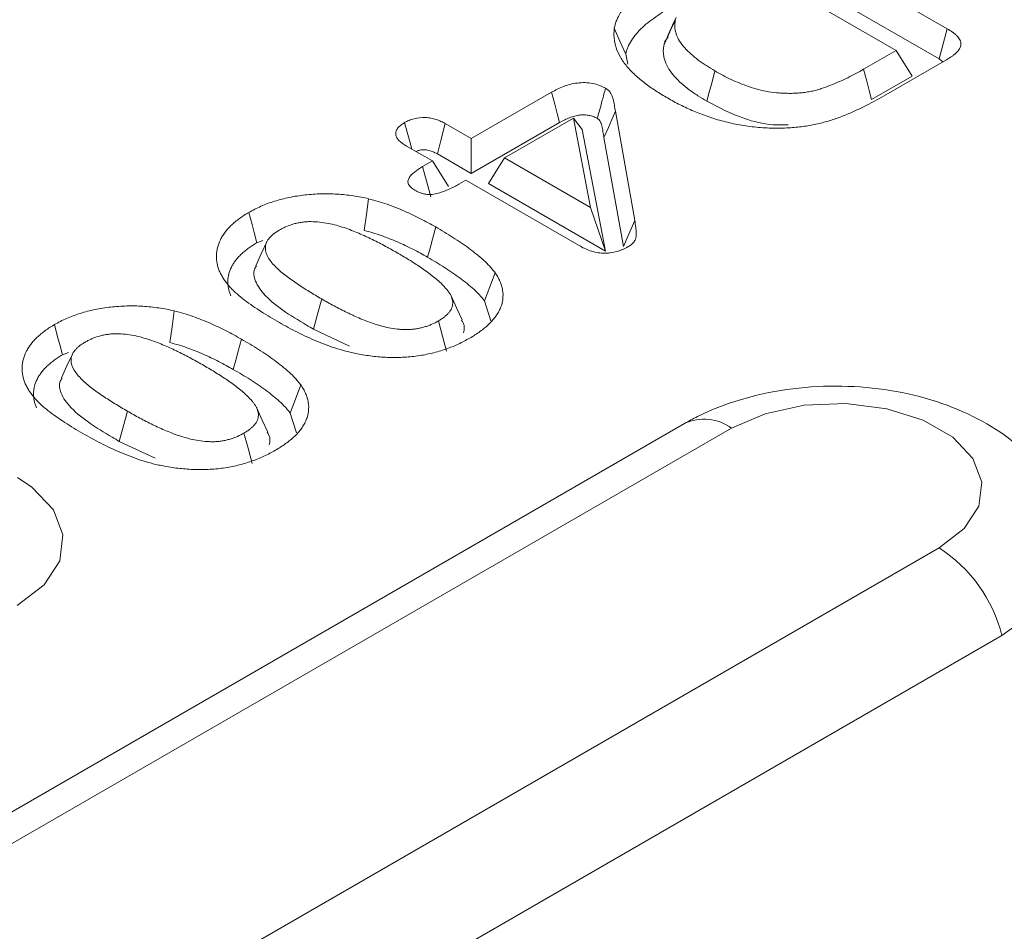
# Model space of a CAD drawing. Units: millimetres. Extents: x 2760 to 4710, y -602 to 2335.
# Drawn here: x 4067 to 4098, y 172 to 201 of the extents above; entities that cross this region are included whole.
import ezdxf

# ---------------------------------------------------------------- set-up
doc = ezdxf.new("R2010")
doc.units = ezdxf.units.MM
doc.linetypes.add('SLD-Solid', pattern=[0])
doc.layers.add('ACO_DRAINAGE', color=7, linetype='SLD-Solid')

# ---------------------------------------------------------------- blocks, each defined once
blk = doc.blocks.new('ACO - 20803 26803 28803 20813 26813 28813 20823 26823 28823 - ISO')
at = {"layer": 'ACO_DRAINAGE', "linetype": 'SLD-Solid', "lineweight": 18}
for p, q in [((-243.261, 426.154), (-238.271, 423.274)), ((-239.901, 422.582), (-244.585, 425.286)), ((-243.516, 425.188), (-238.532, 422.31)), ((-247.068, 423.245), (-246.923, 423.561)), ((-246.903, 423.634), (-247.018, 423.384)), ((-248.689, 422.877), (-248.871, 423.295)), ((-247.018, 423.384), (-247.191, 423.009)), ((-247.176, 423.008), (-247.068, 423.245)), ((-238.532, 422.31), (-238.271, 423.274)), ((-247.285, 422.77), (-247.176, 423.008)), ((-248.508, 422.459), (-248.689, 422.877)), ((-248.443, 422.144), (-248.508, 422.459)), ((-240.932, 421.986), (-239.901, 422.582)), ((-238.293, 422.285), (-240.294, 421.13)), ((-239.386, 421.765), (-239.901, 422.582)), ((-238.532, 422.31), (-238.412, 422.216)), ((-240.83, 421.6), (-240.932, 421.986)), ((-245.767, 421.543), (-245.664, 421.929)), ((-240.677, 421.02), (-239.386, 421.765)), ((-245.845, 421.253), (-245.767, 421.543)), ((-240.753, 421.31), (-240.83, 421.6)), ((-253.424, 419.775), (-250.868, 421.251)), ((-250.767, 420.866), (-250.868, 421.251)), ((-245.922, 420.964), (-245.845, 421.253)), ((-240.677, 421.02), (-240.753, 421.31)), ((-250.69, 420.575), (-250.767, 420.866)), ((-250.173, 420.427), (-252.363, 419.163)), ((-250.614, 420.284), (-250.69, 420.575)), ((-249.895, 420.068), (-250.173, 420.427)), ((-249.623, 417.581), (-250.173, 420.427)), ((-248.947, 420.386), (-248.836, 420.643)), ((-248.836, 420.643), (-248.219, 417.17)), ((-255.464, 419.982), (-255.545, 420.285)), ((-254.391, 419.716), (-254.251, 420.253)), ((-254.251, 420.253), (-253.424, 419.775)), ((-253.424, 418.661), (-250.614, 420.284)), ((-249.199, 419.806), (-249.058, 420.13)), ((-249.058, 420.13), (-248.947, 420.386)), ((-255.383, 419.678), (-255.464, 419.982)), ((-253.424, 418.661), (-253.424, 419.775)), ((-249.147, 416.192), (-249.895, 420.068)), ((-249.199, 419.806), (-248.581, 416.333)), ((-254.662, 419.061), (-255.489, 419.538)), ((-255.32, 419.441), (-255.383, 419.678)), ((-254.504, 419.285), (-254.391, 419.716)), ((-254.504, 419.285), (-253.424, 418.661)), ((-252.878, 418.346), (-252.363, 419.163)), ((-252.363, 419.163), (-249.623, 417.581)), ((-254.972, 418.881), (-254.662, 419.061)), ((-254.839, 418.388), (-254.972, 418.881)), ((-254.147, 418.244), (-254.662, 419.061)), ((-254.712, 417.918), (-254.839, 418.388)), ((-253.601, 418.448), (-253.819, 418.322)), ((-249.992, 416.365), (-253.601, 418.448)), ((-252.878, 418.346), (-249.147, 416.192)), ((-256.763, 417.353), (-256.692, 417.858)), ((-249.147, 416.192), (-249.623, 417.581)), ((-260.405, 417.034), (-260.508, 417.421)), ((-256.833, 416.848), (-256.763, 417.353)), ((-260.329, 416.744), (-260.405, 417.034)), ((-254.659, 416.573), (-254.557, 416.959)), ((-248.334, 416.904), (-248.219, 417.17)), ((-260.252, 416.455), (-260.329, 416.744)), ((-248.581, 416.333), (-248.449, 416.638)), ((-248.449, 416.638), (-248.334, 416.904)), ((-260.252, 416.455), (-260.057, 416.53)), ((-259.934, 416.483), (-260.109, 416.102)), ((-254.736, 416.283), (-254.659, 416.573)), ((-260.109, 416.102), (-260.285, 415.722)), ((-254.814, 415.994), (-254.736, 416.283)), ((-252.832, 415.051), (-252.663, 415.499)), ((-253.89, 414.38), (-254.066, 414.761)), ((-253, 414.603), (-252.832, 415.051)), ((-258.315, 414.184), (-258.186, 414.666)), ((-253, 414.603), (-252.8, 413.973)), ((-262.95, 413.782), (-262.879, 414.287)), ((-258.443, 413.701), (-258.315, 414.184)), ((-253.715, 413.999), (-253.89, 414.38)), ((-266.593, 413.463), (-266.695, 413.849)), ((-254.343, 413.483), (-254.472, 413.965)), ((-263.021, 413.276), (-262.95, 413.782)), ((-258.443, 413.701), (-257.3, 413.162)), ((-266.516, 413.173), (-266.593, 413.463)), ((-260.847, 413.001), (-260.744, 413.387)), ((-254.214, 413.001), (-254.343, 413.483)), ((-266.439, 412.883), (-266.516, 413.173)), ((-266.439, 412.883), (-266.244, 412.959)), ((-266.121, 412.911), (-266.296, 412.531)), ((-260.924, 412.712), (-260.847, 413.001)), ((-261.001, 412.422), (-260.924, 412.712)), ((-266.296, 412.531), (-266.472, 412.15)), ((-259.019, 411.479), (-258.85, 411.928)), ((-259.187, 411.031), (-259.019, 411.479)), ((-241.497, 411.333), (-242.824, 411.279)), ((-240.198, 411.17), (-241.497, 411.333)), ((-264.631, 410.129), (-264.373, 411.094)), ((-260.078, 410.808), (-260.253, 411.189)), ((-259.187, 411.031), (-258.987, 410.401)), ((-244.069, 411.01), (-245.134, 410.55)), ((-242.824, 411.279), (-244.069, 411.01)), ((-239.031, 410.802), (-240.198, 411.17)), ((-246.634, 410.699), (-291.075, 385.043)), ((-259.902, 410.427), (-260.078, 410.808)), ((-238.091, 410.259), (-239.031, 410.802)), ((-245.134, 410.55), (-289.575, 384.895)), ((-260.53, 409.911), (-260.66, 410.394)), ((-264.631, 410.129), (-263.487, 409.59)), ((-237.453, 409.586), (-238.091, 410.259)), ((-260.401, 409.429), (-260.53, 409.911)), ((-237.171, 408.836), (-237.453, 409.586)), ((-267.41, 408.673), (-267.876, 408.984)), ((-237.266, 408.07), (-237.171, 408.836)), ((-266.728, 407.952), (-267.41, 408.673)), ((-266.425, 407.149), (-266.728, 407.952)), ((-237.73, 407.351), (-237.266, 408.07)), ((-238.527, 406.736), (-237.73, 407.351)), ((-266.527, 406.329), (-266.425, 407.149)), ((-282.969, 381.081), (-238.527, 406.736)), ((-267.024, 405.56), (-266.527, 406.329)), ((-267.877, 404.902), (-267.024, 405.56)), ((-236.527, 403.949), (-235.48, 404.707)), ((-280.969, 378.293), (-236.527, 403.949))]:
    blk.add_line(p, q, dxfattribs=at)
for centre, radius, start, end in [((-246.009, 409.36), 1.477, 53.6716, 115.0179), ((-241.076, 402.796), 4.692, 14.2142, 57.1006)]:
    blk.add_arc(centre, radius, start, end, dxfattribs=at)
for points, knots in [([(-248.871, 423.295), (-248.861, 423.337), (-248.85, 423.379), (-248.826, 423.462), (-248.811, 423.504), (-248.76, 423.627), (-248.718, 423.708), (-248.618, 423.867), (-248.559, 423.945), (-248.429, 424.096), (-248.358, 424.171), (-248.204, 424.315), (-248.121, 424.384), (-247.946, 424.52), (-247.853, 424.585), (-247.664, 424.715), (-247.567, 424.778), (-247.367, 424.902), (-247.265, 424.962), (-247.162, 425.023)], [0, 0, 0, 0, 0.0625, 0.0625, 0.125, 0.125, 0.25, 0.25, 0.375, 0.375, 0.5, 0.5, 0.625, 0.625, 0.75, 0.75, 0.875, 0.875, 1, 1, 1, 1]), ([(-248.508, 422.459), (-248.499, 422.497), (-248.49, 422.534), (-248.468, 422.607), (-248.456, 422.643), (-248.41, 422.753), (-248.371, 422.827), (-248.28, 422.971), (-248.228, 423.041), (-248.107, 423.181), (-248.042, 423.25), (-247.901, 423.382), (-247.824, 423.447), (-247.66, 423.573), (-247.572, 423.636), (-247.39, 423.76), (-247.296, 423.821), (-247.105, 423.94), (-247.006, 423.998), (-246.904, 424.058)], [0.0047159, 0.0047159, 0.0047159, 0.0047159, 0.0625, 0.0625, 0.125, 0.125, 0.25, 0.25, 0.375, 0.375, 0.5, 0.5, 0.625, 0.625, 0.75, 0.75, 0.875, 0.875, 0.999476, 0.999476, 0.999476, 0.999476]), ([(-246.923, 423.561), (-246.93, 423.523), (-246.936, 423.484), (-246.943, 423.427), (-246.944, 423.407), (-246.946, 423.369), (-246.946, 423.349), (-246.943, 423.292), (-246.937, 423.253), (-246.92, 423.176), (-246.909, 423.138), (-246.87, 423.024), (-246.834, 422.95), (-246.744, 422.804), (-246.69, 422.733), (-246.568, 422.596), (-246.5, 422.529), (-246.355, 422.399), (-246.277, 422.336), (-246.155, 422.245), (-246.113, 422.214), (-246.028, 422.155), (-245.984, 422.126), (-245.85, 422.04), (-245.757, 421.984), (-245.664, 421.929)], [0, 0, 0, 0, 0.0625, 0.0625, 0.09375, 0.09375, 0.125, 0.125, 0.1875, 0.1875, 0.25, 0.25, 0.375, 0.375, 0.5, 0.5, 0.625, 0.625, 0.75, 0.75, 0.8125, 0.8125, 0.875, 0.875, 1, 1, 1, 1]), ([(-247.176, 421.067), (-247.24, 421.104), (-247.303, 421.142), (-247.428, 421.218), (-247.49, 421.256), (-247.67, 421.374), (-247.784, 421.456), (-248.004, 421.623), (-248.108, 421.709), (-248.301, 421.887), (-248.389, 421.979), (-248.507, 422.121), (-248.544, 422.169), (-248.613, 422.266), (-248.645, 422.315), (-248.732, 422.464), (-248.778, 422.565), (-248.846, 422.772), (-248.867, 422.876), (-248.881, 423.033), (-248.883, 423.085), (-248.879, 423.19), (-248.875, 423.243), (-248.871, 423.295)], [0, 0, 0, 0, 0.0625, 0.0625, 0.125, 0.125, 0.25, 0.25, 0.375, 0.375, 0.5, 0.5, 0.5625, 0.5625, 0.625, 0.625, 0.75, 0.75, 0.875, 0.875, 0.9375, 0.9375, 1, 1, 1, 1]), ([(-238.271, 423.274), (-238.214, 423.239), (-238.157, 423.204), (-238.079, 423.149), (-238.054, 423.13), (-238.006, 423.091), (-237.984, 423.071), (-237.923, 423.008), (-237.889, 422.964), (-237.842, 422.873), (-237.83, 422.825), (-237.834, 422.729), (-237.851, 422.682), (-237.903, 422.591), (-237.94, 422.548), (-238.004, 422.487), (-238.026, 422.467), (-238.075, 422.428), (-238.1, 422.409), (-238.18, 422.354), (-238.236, 422.32), (-238.293, 422.285)], [0, 0, 0, 0, 0.125, 0.125, 0.1875, 0.1875, 0.25, 0.25, 0.375, 0.375, 0.5, 0.5, 0.625, 0.625, 0.75, 0.75, 0.8125, 0.8125, 0.875, 0.875, 1, 1, 1, 1]), ([(-247.157, 423.001), (-247.196, 422.958), (-247.262, 422.885), (-247.278, 422.804), (-247.285, 422.77)], [0, 0, 0, 0, 0.587288, 1, 1, 1, 1]), ([(-247.286, 422.765), (-247.292, 422.727), (-247.299, 422.686), (-247.306, 422.621), (-247.308, 422.599), (-247.31, 422.553), (-247.31, 422.53), (-247.306, 422.461), (-247.299, 422.416), (-247.28, 422.328), (-247.268, 422.285), (-247.223, 422.157), (-247.182, 422.072), (-247.08, 421.908), (-247.02, 421.829), (-246.886, 421.677), (-246.812, 421.603), (-246.654, 421.463), (-246.571, 421.396), (-246.441, 421.298), (-246.396, 421.266), (-246.304, 421.202), (-246.257, 421.17), (-246.115, 421.079), (-246.019, 421.022), (-245.926, 420.966)], [0, 0, 0, 0, 0.0625, 0.0625, 0.09375, 0.09375, 0.125, 0.125, 0.1875, 0.1875, 0.25, 0.25, 0.375, 0.375, 0.5, 0.5, 0.625, 0.625, 0.75, 0.75, 0.8125, 0.8125, 0.875, 0.875, 1, 1, 1, 1]), ([(-245.664, 421.929), (-245.581, 421.882), (-245.499, 421.835), (-245.329, 421.745), (-245.241, 421.702), (-245.063, 421.618), (-244.972, 421.576), (-244.785, 421.499), (-244.688, 421.462), (-244.49, 421.394), (-244.388, 421.363), (-244.177, 421.309), (-244.069, 421.286), (-243.847, 421.249), (-243.734, 421.236), (-243.562, 421.223), (-243.505, 421.22), (-243.389, 421.216), (-243.332, 421.215), (-243.216, 421.215), (-243.159, 421.217), (-243.044, 421.222), (-242.986, 421.226), (-242.873, 421.237), (-242.816, 421.244), (-242.705, 421.261), (-242.649, 421.27), (-242.54, 421.292), (-242.487, 421.305), (-242.383, 421.333), (-242.332, 421.349), (-242.181, 421.398), (-242.084, 421.434), (-241.798, 421.546), (-241.614, 421.627), (-241.351, 421.757), (-241.265, 421.802), (-241.097, 421.893), (-241.015, 421.939), (-240.932, 421.986)], [0, 0, 0, 0, 0.0625, 0.0625, 0.125, 0.125, 0.1875, 0.1875, 0.25, 0.25, 0.3125, 0.3125, 0.375, 0.375, 0.4375, 0.4375, 0.46875, 0.46875, 0.5, 0.5, 0.53125, 0.53125, 0.5625, 0.5625, 0.59375, 0.59375, 0.625, 0.625, 0.65625, 0.65625, 0.6875, 0.6875, 0.75, 0.75, 0.875, 0.875, 0.9375, 0.9375, 1, 1, 1, 1]), ([(-250.868, 421.251), (-250.808, 421.283), (-250.749, 421.316), (-250.625, 421.377), (-250.56, 421.406), (-250.424, 421.458), (-250.352, 421.481), (-250.203, 421.52), (-250.125, 421.535), (-249.965, 421.554), (-249.883, 421.558), (-249.719, 421.553), (-249.638, 421.544), (-249.482, 421.515), (-249.408, 421.494), (-249.306, 421.454), (-249.274, 421.44), (-249.212, 421.409), (-249.181, 421.394), (-249.151, 421.378)], [0, 0, 0, 0, 0.125, 0.125, 0.25, 0.25, 0.375, 0.375, 0.5, 0.5, 0.625, 0.625, 0.75, 0.75, 0.875, 0.875, 0.9375, 0.9375, 1, 1, 1, 1]), ([(-249.409, 420.412), (-249.383, 420.509), (-249.357, 420.606), (-249.331, 420.703), (-249.305, 420.8), (-249.279, 420.897), (-249.253, 420.994), (-249.219, 421.122), (-249.185, 421.25), (-249.151, 421.378)], [0, 0, 0, 0, 0.000320535, 0.000320535, 0.000320535, 0.000641069, 0.000641069, 0.000641069, 0.001064323, 0.001064323, 0.001064323, 0.001064323]), ([(-249.151, 421.378), (-249.132, 421.366), (-249.113, 421.354), (-249.087, 421.335), (-249.079, 421.329), (-249.063, 421.316), (-249.056, 421.309), (-249.035, 421.288), (-249.023, 421.273), (-249.006, 421.251), (-249, 421.244), (-248.99, 421.229), (-248.985, 421.221), (-248.971, 421.199), (-248.962, 421.183), (-248.948, 421.152), (-248.942, 421.137), (-248.931, 421.105), (-248.926, 421.089), (-248.916, 421.058), (-248.911, 421.042), (-248.902, 421.01), (-248.898, 420.994), (-248.891, 420.962), (-248.888, 420.946), (-248.88, 420.898), (-248.875, 420.866), (-248.862, 420.802), (-248.856, 420.771), (-248.846, 420.707), (-248.841, 420.675), (-248.836, 420.643)], [0, 0, 0, 0, 0.0625, 0.0625, 0.09375, 0.09375, 0.125, 0.125, 0.1875, 0.1875, 0.21875, 0.21875, 0.25, 0.25, 0.3125, 0.3125, 0.375, 0.375, 0.4375, 0.4375, 0.5, 0.5, 0.5625, 0.5625, 0.625, 0.625, 0.75, 0.75, 0.875, 0.875, 1, 1, 1, 1]), ([(-243.247, 420.119), (-243.339, 420.114), (-243.43, 420.109), (-243.614, 420.105), (-243.706, 420.104), (-243.89, 420.107), (-243.982, 420.11), (-244.165, 420.121), (-244.256, 420.128), (-244.528, 420.154), (-244.707, 420.178), (-245.058, 420.242), (-245.23, 420.281), (-245.565, 420.369), (-245.727, 420.418), (-246.042, 420.528), (-246.195, 420.587), (-246.417, 420.681), (-246.49, 420.714), (-246.633, 420.78), (-246.704, 420.815), (-246.843, 420.884), (-246.911, 420.919), (-247.045, 420.992), (-247.111, 421.029), (-247.176, 421.067)], [0, 0, 0, 0, 0.0625, 0.0625, 0.125, 0.125, 0.1875, 0.1875, 0.25, 0.25, 0.375, 0.375, 0.5, 0.5, 0.625, 0.625, 0.75, 0.75, 0.8125, 0.8125, 0.875, 0.875, 0.9375, 0.9375, 1, 1, 1, 1]), ([(-240.294, 421.13), (-240.503, 421.012), (-240.713, 420.895), (-241.046, 420.731), (-241.159, 420.678), (-241.39, 420.576), (-241.508, 420.526), (-241.75, 420.432), (-241.875, 420.388), (-242.133, 420.309), (-242.265, 420.274), (-242.537, 420.212), (-242.676, 420.186), (-242.888, 420.156), (-242.96, 420.147), (-243.103, 420.132), (-243.175, 420.125), (-243.247, 420.119)], [0, 0, 0, 0, 0.25, 0.25, 0.375, 0.375, 0.5, 0.5, 0.625, 0.625, 0.75, 0.75, 0.875, 0.875, 0.9375, 0.9375, 1, 1, 1, 1]), ([(-245.922, 420.964), (-245.544, 420.765), (-244.928, 420.441), (-243.981, 420.198), (-243.494, 420.209), (-243.331, 420.213)], [0, 0, 0, 0, 0.513207, 0.837468, 1, 1, 1, 1]), ([(-255.545, 420.285), (-255.5, 420.309), (-255.455, 420.333), (-255.356, 420.375), (-255.303, 420.393), (-255.135, 420.435), (-255.011, 420.448), (-254.858, 420.443), (-254.827, 420.441), (-254.767, 420.435), (-254.737, 420.43), (-254.65, 420.415), (-254.593, 420.4), (-254.513, 420.374), (-254.487, 420.365), (-254.437, 420.345), (-254.412, 420.334), (-254.341, 420.301), (-254.296, 420.277), (-254.251, 420.253)], [0, 0, 0, 0, 0.125, 0.125, 0.25, 0.25, 0.5, 0.5, 0.5625, 0.5625, 0.625, 0.625, 0.75, 0.75, 0.8125, 0.8125, 0.875, 0.875, 1, 1, 1, 1]), ([(-250.614, 420.284), (-250.556, 420.315), (-250.502, 420.345), (-250.397, 420.397), (-250.345, 420.42), (-250.238, 420.46), (-250.183, 420.478), (-250.075, 420.506), (-250.022, 420.516), (-249.919, 420.529), (-249.871, 420.531), (-249.77, 420.528), (-249.72, 420.522), (-249.627, 420.505), (-249.583, 420.492), (-249.523, 420.469), (-249.502, 420.459), (-249.457, 420.437), (-249.434, 420.425), (-249.409, 420.412)], [0.0025476, 0.0025476, 0.0025476, 0.0025476, 0.125, 0.125, 0.25, 0.25, 0.375, 0.375, 0.5, 0.5, 0.625, 0.625, 0.75, 0.75, 0.875, 0.875, 0.9375, 0.9375, 0.9910117, 0.9910117, 0.9910117, 0.9910117]), ([(-249.409, 420.412), (-249.395, 420.404), (-249.385, 420.397), (-249.375, 420.39), (-249.372, 420.387), (-249.369, 420.385), (-249.367, 420.383), (-249.359, 420.375), (-249.352, 420.368), (-249.341, 420.352), (-249.336, 420.346), (-249.329, 420.336), (-249.326, 420.331), (-249.316, 420.315), (-249.311, 420.306), (-249.302, 420.287), (-249.298, 420.276), (-249.289, 420.25), (-249.284, 420.235), (-249.275, 420.205), (-249.27, 420.19), (-249.262, 420.162), (-249.259, 420.148), (-249.253, 420.122), (-249.25, 420.108), (-249.243, 420.063), (-249.236, 420.027), (-249.224, 419.962), (-249.218, 419.933), (-249.208, 419.872), (-249.204, 419.84), (-249.199, 419.808)], [0.013289, 0.013289, 0.013289, 0.013289, 0.0625, 0.0625, 0.09375, 0.09375, 0.125, 0.125, 0.1875, 0.1875, 0.21875, 0.21875, 0.25, 0.25, 0.3125, 0.3125, 0.375, 0.375, 0.4375, 0.4375, 0.5, 0.5, 0.5625, 0.5625, 0.625, 0.625, 0.75, 0.75, 0.875, 0.875, 1, 1, 1, 1]), ([(-255.489, 419.538), (-255.531, 419.564), (-255.573, 419.59), (-255.631, 419.631), (-255.649, 419.646), (-255.684, 419.675), (-255.701, 419.69), (-255.747, 419.736), (-255.773, 419.768), (-255.803, 419.819), (-255.811, 419.836), (-255.823, 419.871), (-255.827, 419.888), (-255.831, 419.924), (-255.83, 419.941), (-255.826, 419.977), (-255.821, 419.994), (-255.803, 420.047), (-255.784, 420.081), (-255.733, 420.145), (-255.701, 420.176), (-255.628, 420.233), (-255.587, 420.259), (-255.545, 420.285)], [0, 0, 0, 0, 0.125, 0.125, 0.1875, 0.1875, 0.25, 0.25, 0.375, 0.375, 0.4375, 0.4375, 0.5, 0.5, 0.5625, 0.5625, 0.625, 0.625, 0.75, 0.75, 0.875, 0.875, 1, 1, 1, 1]), ([(-255.184, 419.362), (-255.155, 419.376), (-255.09, 419.408), (-254.957, 419.422), (-254.805, 419.412), (-254.648, 419.362), (-254.555, 419.312), (-254.504, 419.285)], [0, 0, 0, 0, 0.14507, 0.324071, 0.503535, 0.731205, 1, 1, 1, 1]), ([(-255.22, 418.131), (-255.262, 418.158), (-255.304, 418.185), (-255.373, 418.245), (-255.401, 418.279), (-255.427, 418.331), (-255.433, 418.349), (-255.44, 418.385), (-255.441, 418.403), (-255.435, 418.458), (-255.421, 418.493), (-255.38, 418.562), (-255.353, 418.595), (-255.291, 418.658), (-255.257, 418.688), (-255.145, 418.776), (-255.059, 418.829), (-254.972, 418.881)], [0, 0, 0, 0, 0.125, 0.125, 0.25, 0.25, 0.3125, 0.3125, 0.375, 0.375, 0.5, 0.5, 0.625, 0.625, 0.75, 0.75, 1, 1, 1, 1]), ([(-253.819, 418.322), (-253.868, 418.295), (-253.917, 418.267), (-253.994, 418.227), (-254.019, 418.214), (-254.072, 418.188), (-254.099, 418.176), (-254.181, 418.139), (-254.237, 418.116), (-254.352, 418.072), (-254.411, 418.052), (-254.535, 418.018), (-254.601, 418.004), (-254.703, 417.994), (-254.737, 417.993), (-254.806, 417.996), (-254.841, 417.999), (-254.907, 418.01), (-254.94, 418.017), (-255.002, 418.034), (-255.032, 418.044), (-255.117, 418.077), (-255.168, 418.104), (-255.22, 418.131)], [0, 0, 0, 0, 0.125, 0.125, 0.1875, 0.1875, 0.25, 0.25, 0.375, 0.375, 0.5, 0.5, 0.625, 0.625, 0.6875, 0.6875, 0.75, 0.75, 0.8125, 0.8125, 0.875, 0.875, 1, 1, 1, 1]), ([(-260.508, 417.421), (-260.445, 417.455), (-260.383, 417.489), (-260.254, 417.555), (-260.188, 417.587), (-259.983, 417.678), (-259.837, 417.731), (-259.535, 417.826), (-259.378, 417.868), (-259.054, 417.934), (-258.887, 417.96), (-258.633, 417.989), (-258.548, 417.997), (-258.377, 418.009), (-258.291, 418.012), (-258.119, 418.016), (-258.033, 418.017), (-257.861, 418.014), (-257.775, 418.011), (-257.519, 417.995), (-257.349, 417.976), (-257.099, 417.939), (-257.016, 417.925), (-256.853, 417.894), (-256.772, 417.876), (-256.692, 417.858)], [0, 0, 0, 0, 0.0625, 0.0625, 0.125, 0.125, 0.25, 0.25, 0.375, 0.375, 0.5, 0.5, 0.5625, 0.5625, 0.625, 0.625, 0.6875, 0.6875, 0.75, 0.75, 0.875, 0.875, 0.9375, 0.9375, 1, 1, 1, 1]), ([(-256.692, 417.858), (-256.591, 417.831), (-256.491, 417.804), (-256.294, 417.746), (-256.197, 417.715), (-256.008, 417.648), (-255.916, 417.613), (-255.733, 417.541), (-255.643, 417.503), (-255.378, 417.388), (-255.207, 417.306), (-254.957, 417.18), (-254.875, 417.137), (-254.714, 417.049), (-254.635, 417.004), (-254.557, 416.959)], [0, 0, 0, 0, 0.125, 0.125, 0.25, 0.25, 0.375, 0.375, 0.5, 0.5, 0.75, 0.75, 0.875, 0.875, 1, 1, 1, 1]), ([(-261.434, 415.535), (-261.451, 415.577), (-261.468, 415.619), (-261.495, 415.703), (-261.505, 415.745), (-261.53, 415.873), (-261.539, 415.958), (-261.538, 416.086), (-261.534, 416.129), (-261.523, 416.214), (-261.515, 416.257), (-261.484, 416.384), (-261.452, 416.468), (-261.392, 416.591), (-261.37, 416.632), (-261.319, 416.713), (-261.291, 416.752), (-261.232, 416.83), (-261.2, 416.869), (-261.132, 416.945), (-261.096, 416.983), (-261.019, 417.056), (-260.979, 417.092), (-260.894, 417.162), (-260.849, 417.196), (-260.757, 417.263), (-260.71, 417.296), (-260.611, 417.36), (-260.56, 417.39), (-260.508, 417.421)], [0, 0, 0, 0, 0.0625, 0.0625, 0.125, 0.125, 0.25, 0.25, 0.3125, 0.3125, 0.375, 0.375, 0.5, 0.5, 0.5625, 0.5625, 0.625, 0.625, 0.6875, 0.6875, 0.75, 0.75, 0.8125, 0.8125, 0.875, 0.875, 0.9375, 0.9375, 1, 1, 1, 1]), ([(-255.748, 416.116), (-255.881, 416.192), (-256.014, 416.268), (-256.287, 416.415), (-256.427, 416.486), (-256.604, 416.574), (-256.64, 416.591), (-256.711, 416.626), (-256.747, 416.643), (-256.857, 416.693), (-256.931, 416.725), (-257.082, 416.789), (-257.157, 416.821), (-257.312, 416.881), (-257.391, 416.91), (-257.553, 416.964), (-257.635, 416.989), (-257.804, 417.035), (-257.891, 417.055), (-258.068, 417.09), (-258.158, 417.104), (-258.342, 417.123), (-258.435, 417.129), (-258.575, 417.129), (-258.622, 417.128), (-258.715, 417.122), (-258.761, 417.118), (-258.852, 417.105), (-258.896, 417.098), (-258.963, 417.084), (-258.984, 417.08), (-259.028, 417.069), (-259.049, 417.064), (-259.154, 417.034), (-259.233, 417.006), (-259.328, 416.966), (-259.346, 416.958), (-259.383, 416.941), (-259.401, 416.932), (-259.453, 416.906), (-259.487, 416.887), (-259.52, 416.868)], [0, 0, 0, 0, 0.125, 0.125, 0.25, 0.25, 0.28125, 0.28125, 0.3125, 0.3125, 0.375, 0.375, 0.4375, 0.4375, 0.5, 0.5, 0.5625, 0.5625, 0.625, 0.625, 0.6875, 0.6875, 0.75, 0.75, 0.78125, 0.78125, 0.8125, 0.8125, 0.84375, 0.84375, 0.859375, 0.859375, 0.875, 0.875, 0.9375, 0.9375, 0.953125, 0.953125, 0.96875, 0.96875, 1, 1, 1, 1]), ([(-254.557, 416.959), (-254.463, 416.905), (-254.37, 416.851), (-254.187, 416.74), (-254.097, 416.684), (-253.92, 416.57), (-253.833, 416.513), (-253.661, 416.397), (-253.577, 416.338), (-253.414, 416.217), (-253.335, 416.156), (-253.18, 416.032), (-253.106, 415.969), (-252.963, 415.84), (-252.896, 415.774), (-252.803, 415.672), (-252.774, 415.638), (-252.718, 415.569), (-252.69, 415.534), (-252.663, 415.499)], [0, 0, 0, 0, 0.125, 0.125, 0.25, 0.25, 0.375, 0.375, 0.5, 0.5, 0.625, 0.625, 0.75, 0.75, 0.875, 0.875, 0.9375, 0.9375, 1, 1, 1, 1]), ([(-248.219, 417.17), (-248.207, 417.097), (-248.195, 417.025), (-248.182, 416.915), (-248.178, 416.878), (-248.173, 416.805), (-248.172, 416.768), (-248.172, 416.714), (-248.173, 416.695), (-248.176, 416.659), (-248.178, 416.64), (-248.185, 416.604), (-248.189, 416.586), (-248.2, 416.559), (-248.204, 416.55), (-248.213, 416.532), (-248.218, 416.524), (-248.234, 416.498), (-248.247, 416.481), (-248.276, 416.448), (-248.291, 416.432), (-248.317, 416.409), (-248.327, 416.402), (-248.346, 416.387), (-248.356, 416.38), (-248.386, 416.359), (-248.407, 416.345), (-248.429, 416.332)], [0, 0, 0, 0, 0.25, 0.25, 0.375, 0.375, 0.5, 0.5, 0.5625, 0.5625, 0.625, 0.625, 0.6875, 0.6875, 0.71875, 0.71875, 0.75, 0.75, 0.8125, 0.8125, 0.875, 0.875, 0.90625, 0.90625, 0.9375, 0.9375, 1, 1, 1, 1]), ([(-259.52, 416.868), (-259.553, 416.849), (-259.586, 416.829), (-259.633, 416.798), (-259.648, 416.788), (-259.678, 416.767), (-259.693, 416.756), (-259.735, 416.723), (-259.761, 416.7), (-259.81, 416.653), (-259.833, 416.629), (-259.874, 416.58), (-259.893, 416.555), (-259.924, 416.504), (-259.937, 416.477), (-259.958, 416.424), (-259.966, 416.397), (-259.976, 416.343), (-259.978, 416.315), (-259.977, 416.179), (-259.937, 416.07), (-259.845, 415.915), (-259.809, 415.865), (-259.728, 415.766), (-259.683, 415.718), (-259.587, 415.624), (-259.536, 415.577), (-259.431, 415.487), (-259.375, 415.443), (-259.204, 415.312), (-259.083, 415.228), (-258.899, 415.103), (-258.837, 415.062), (-258.71, 414.981), (-258.646, 414.941), (-258.516, 414.861), (-258.451, 414.822), (-258.32, 414.744), (-258.253, 414.705), (-258.186, 414.666)], [0, 0, 0, 0, 0.03125, 0.03125, 0.046875, 0.046875, 0.0625, 0.0625, 0.09375, 0.09375, 0.125, 0.125, 0.15625, 0.15625, 0.1875, 0.1875, 0.21875, 0.21875, 0.25, 0.25, 0.375, 0.375, 0.4375, 0.4375, 0.5, 0.5, 0.5625, 0.5625, 0.625, 0.625, 0.75, 0.75, 0.8125, 0.8125, 0.875, 0.875, 0.9375, 0.9375, 1, 1, 1, 1]), ([(-256.833, 416.848), (-256.737, 416.822), (-256.646, 416.798), (-256.468, 416.745), (-256.38, 416.716), (-256.205, 416.655), (-256.117, 416.621), (-255.943, 416.552), (-255.858, 416.517), (-255.607, 416.408), (-255.441, 416.328), (-255.2, 416.207), (-255.122, 416.166), (-254.969, 416.082), (-254.892, 416.038), (-254.814, 415.994)], [0.005095, 0.005095, 0.005095, 0.005095, 0.125, 0.125, 0.25, 0.25, 0.375, 0.375, 0.5, 0.5, 0.75, 0.75, 0.875, 0.875, 0.9992286, 0.9992286, 0.9992286, 0.9992286]), ([(-261.082, 414.771), (-261.098, 414.811), (-261.112, 414.848), (-261.135, 414.919), (-261.144, 414.956), (-261.166, 415.071), (-261.175, 415.151), (-261.174, 415.263), (-261.171, 415.301), (-261.161, 415.378), (-261.154, 415.416), (-261.126, 415.527), (-261.098, 415.603), (-261.044, 415.714), (-261.024, 415.75), (-260.981, 415.819), (-260.956, 415.854), (-260.901, 415.927), (-260.872, 415.961), (-260.813, 416.028), (-260.781, 416.061), (-260.712, 416.126), (-260.676, 416.158), (-260.601, 416.22), (-260.559, 416.252), (-260.474, 416.315), (-260.433, 416.344), (-260.349, 416.397), (-260.302, 416.425), (-260.252, 416.455)], [0.0027666, 0.0027666, 0.0027666, 0.0027666, 0.0625, 0.0625, 0.125, 0.125, 0.25, 0.25, 0.3125, 0.3125, 0.375, 0.375, 0.5, 0.5, 0.5625, 0.5625, 0.625, 0.625, 0.6875, 0.6875, 0.75, 0.75, 0.8125, 0.8125, 0.875, 0.875, 0.9375, 0.9375, 0.9982703, 0.9982703, 0.9982703, 0.9982703]), ([(-248.429, 416.332), (-248.483, 416.302), (-248.538, 416.273), (-248.626, 416.233), (-248.657, 416.221), (-248.72, 416.198), (-248.753, 416.187), (-248.854, 416.158), (-248.924, 416.143), (-249.034, 416.129), (-249.071, 416.126), (-249.145, 416.122), (-249.183, 416.122), (-249.295, 416.126), (-249.369, 416.136), (-249.51, 416.164), (-249.578, 416.182), (-249.707, 416.226), (-249.768, 416.252), (-249.883, 416.306), (-249.937, 416.336), (-249.992, 416.365)], [0, 0, 0, 0, 0.125, 0.125, 0.1875, 0.1875, 0.25, 0.25, 0.375, 0.375, 0.4375, 0.4375, 0.5, 0.5, 0.625, 0.625, 0.75, 0.75, 0.875, 0.875, 1, 1, 1, 1]), ([(-254.472, 413.965), (-254.441, 413.985), (-254.409, 414.004), (-254.363, 414.034), (-254.348, 414.044), (-254.319, 414.065), (-254.305, 414.075), (-254.263, 414.107), (-254.237, 414.129), (-254.189, 414.175), (-254.166, 414.198), (-254.125, 414.246), (-254.106, 414.27), (-254.074, 414.32), (-254.061, 414.345), (-254.039, 414.397), (-254.031, 414.424), (-254.018, 414.476), (-254.014, 414.503), (-254.013, 414.556), (-254.015, 414.583), (-254.024, 414.636), (-254.03, 414.662), (-254.046, 414.715), (-254.056, 414.741), (-254.081, 414.792), (-254.096, 414.817), (-254.127, 414.868), (-254.144, 414.892), (-254.18, 414.941), (-254.199, 414.966), (-254.259, 415.038), (-254.304, 415.084), (-254.397, 415.176), (-254.446, 415.221), (-254.547, 415.31), (-254.6, 415.354), (-254.709, 415.44), (-254.765, 415.482), (-254.879, 415.566), (-254.937, 415.607), (-255.115, 415.729), (-255.238, 415.809), (-255.49, 415.965), (-255.619, 416.041), (-255.748, 416.116)], [0, 0, 0, 0, 0.03125, 0.03125, 0.046875, 0.046875, 0.0625, 0.0625, 0.09375, 0.09375, 0.125, 0.125, 0.15625, 0.15625, 0.1875, 0.1875, 0.21875, 0.21875, 0.25, 0.25, 0.28125, 0.28125, 0.3125, 0.3125, 0.34375, 0.34375, 0.375, 0.375, 0.40625, 0.40625, 0.4375, 0.4375, 0.5, 0.5, 0.5625, 0.5625, 0.625, 0.625, 0.6875, 0.6875, 0.75, 0.75, 0.875, 0.875, 1, 1, 1, 1]), ([(-260.264, 415.718), (-260.287, 415.682), (-260.373, 415.548), (-260.325, 415.234), (-259.903, 414.582), (-259.114, 414.092), (-258.519, 413.745), (-258.443, 413.701)], [0, 0, 0, 0, 0.048151, 0.180275, 0.382808, 0.921234, 1, 1, 1, 1]), ([(-254.814, 415.994), (-254.721, 415.94), (-254.63, 415.887), (-254.452, 415.78), (-254.366, 415.726), (-254.193, 415.615), (-254.107, 415.558), (-253.941, 415.446), (-253.861, 415.389), (-253.704, 415.274), (-253.627, 415.215), (-253.48, 415.095), (-253.408, 415.035), (-253.275, 414.914), (-253.213, 414.854), (-253.128, 414.761), (-253.102, 414.73), (-253.05, 414.667), (-253.025, 414.635), (-253, 414.603)], [0.0006454, 0.0006454, 0.0006454, 0.0006454, 0.125, 0.125, 0.25, 0.25, 0.375, 0.375, 0.5, 0.5, 0.625, 0.625, 0.75, 0.75, 0.875, 0.875, 0.9375, 0.9375, 0.9959385, 0.9959385, 0.9959385, 0.9959385]), ([(-259.604, 413.954), (-259.702, 414.011), (-259.8, 414.068), (-259.991, 414.184), (-260.085, 414.244), (-260.268, 414.364), (-260.359, 414.425), (-260.536, 414.549), (-260.622, 414.612), (-260.786, 414.741), (-260.865, 414.807), (-260.976, 414.909), (-261.012, 414.944), (-261.08, 415.014), (-261.112, 415.049), (-261.173, 415.121), (-261.203, 415.158), (-261.258, 415.231), (-261.285, 415.268), (-261.333, 415.343), (-261.355, 415.381), (-261.396, 415.458), (-261.415, 415.497), (-261.434, 415.535)], [0, 0, 0, 0, 0.125, 0.125, 0.25, 0.25, 0.375, 0.375, 0.5, 0.5, 0.625, 0.625, 0.6875, 0.6875, 0.75, 0.75, 0.8125, 0.8125, 0.875, 0.875, 0.9375, 0.9375, 1, 1, 1, 1]), ([(-252.663, 415.499), (-252.635, 415.455), (-252.606, 415.411), (-252.555, 415.321), (-252.531, 415.275), (-252.491, 415.183), (-252.474, 415.137), (-252.446, 415.044), (-252.435, 414.997), (-252.411, 414.856), (-252.409, 414.761), (-252.424, 414.619), (-252.433, 414.572), (-252.457, 414.478), (-252.473, 414.432), (-252.511, 414.339), (-252.532, 414.294), (-252.583, 414.204), (-252.612, 414.159), (-252.674, 414.072), (-252.708, 414.029), (-252.783, 413.944), (-252.823, 413.903), (-252.907, 413.822), (-252.952, 413.782), (-253.046, 413.704), (-253.095, 413.667), (-253.198, 413.593), (-253.251, 413.556), (-253.361, 413.486), (-253.418, 413.452), (-253.475, 413.418)], [0, 0, 0, 0, 0.0625, 0.0625, 0.125, 0.125, 0.1875, 0.1875, 0.25, 0.25, 0.375, 0.375, 0.4375, 0.4375, 0.5, 0.5, 0.5625, 0.5625, 0.625, 0.625, 0.6875, 0.6875, 0.75, 0.75, 0.8125, 0.8125, 0.875, 0.875, 0.9375, 0.9375, 1, 1, 1, 1]), ([(-266.695, 413.849), (-266.632, 413.883), (-266.57, 413.918), (-266.442, 413.984), (-266.375, 414.015), (-266.17, 414.106), (-266.024, 414.159), (-265.722, 414.254), (-265.565, 414.296), (-265.241, 414.363), (-265.074, 414.388), (-264.821, 414.417), (-264.736, 414.425), (-264.565, 414.437), (-264.479, 414.441), (-264.307, 414.445), (-264.221, 414.445), (-264.048, 414.442), (-263.962, 414.439), (-263.706, 414.423), (-263.536, 414.404), (-263.286, 414.367), (-263.203, 414.353), (-263.04, 414.322), (-262.959, 414.304), (-262.879, 414.287)], [0, 0, 0, 0, 0.0625, 0.0625, 0.125, 0.125, 0.25, 0.25, 0.375, 0.375, 0.5, 0.5, 0.5625, 0.5625, 0.625, 0.625, 0.6875, 0.6875, 0.75, 0.75, 0.875, 0.875, 0.9375, 0.9375, 1, 1, 1, 1]), ([(-258.186, 414.666), (-258.056, 414.591), (-257.925, 414.517), (-257.656, 414.373), (-257.518, 414.303), (-257.343, 414.217), (-257.308, 414.2), (-257.238, 414.166), (-257.202, 414.15), (-257.093, 414.101), (-257.02, 414.069), (-256.871, 414.007), (-256.796, 413.976), (-256.643, 413.918), (-256.565, 413.89), (-256.404, 413.838), (-256.322, 413.814), (-256.155, 413.771), (-256.069, 413.752), (-255.893, 413.721), (-255.803, 413.709), (-255.667, 413.697), (-255.621, 413.694), (-255.53, 413.691), (-255.484, 413.691), (-255.392, 413.692), (-255.346, 413.695), (-255.255, 413.703), (-255.21, 413.709), (-255.122, 413.723), (-255.079, 413.732), (-254.993, 413.752), (-254.952, 413.763), (-254.87, 413.787), (-254.83, 413.8), (-254.753, 413.829), (-254.715, 413.844), (-254.606, 413.892), (-254.539, 413.929), (-254.472, 413.965)], [0, 0, 0, 0, 0.125, 0.125, 0.25, 0.25, 0.28125, 0.28125, 0.3125, 0.3125, 0.375, 0.375, 0.4375, 0.4375, 0.5, 0.5, 0.5625, 0.5625, 0.625, 0.625, 0.6875, 0.6875, 0.71875, 0.71875, 0.75, 0.75, 0.78125, 0.78125, 0.8125, 0.8125, 0.84375, 0.84375, 0.875, 0.875, 0.90625, 0.90625, 0.9375, 0.9375, 1, 1, 1, 1]), ([(-262.879, 414.287), (-262.779, 414.26), (-262.678, 414.233), (-262.481, 414.174), (-262.385, 414.143), (-262.196, 414.076), (-262.103, 414.041), (-261.92, 413.969), (-261.83, 413.932), (-261.565, 413.816), (-261.394, 413.734), (-261.144, 413.608), (-261.062, 413.565), (-260.902, 413.477), (-260.823, 413.432), (-260.744, 413.387)], [0, 0, 0, 0, 0.125, 0.125, 0.25, 0.25, 0.375, 0.375, 0.5, 0.5, 0.75, 0.75, 0.875, 0.875, 1, 1, 1, 1]), ([(-267.622, 411.963), (-267.638, 412.005), (-267.655, 412.047), (-267.682, 412.131), (-267.692, 412.173), (-267.717, 412.301), (-267.726, 412.386), (-267.725, 412.515), (-267.721, 412.557), (-267.71, 412.643), (-267.703, 412.685), (-267.671, 412.812), (-267.639, 412.896), (-267.579, 413.02), (-267.557, 413.06), (-267.507, 413.141), (-267.478, 413.18), (-267.419, 413.259), (-267.387, 413.297), (-267.32, 413.373), (-267.283, 413.411), (-267.206, 413.484), (-267.166, 413.52), (-267.081, 413.59), (-267.036, 413.624), (-266.945, 413.691), (-266.898, 413.724), (-266.799, 413.788), (-266.747, 413.818), (-266.695, 413.849)], [0, 0, 0, 0, 0.0625, 0.0625, 0.125, 0.125, 0.25, 0.25, 0.3125, 0.3125, 0.375, 0.375, 0.5, 0.5, 0.5625, 0.5625, 0.625, 0.625, 0.6875, 0.6875, 0.75, 0.75, 0.8125, 0.8125, 0.875, 0.875, 0.9375, 0.9375, 1, 1, 1, 1]), ([(-257.049, 412.919), (-257.111, 412.932), (-257.173, 412.945), (-257.295, 412.973), (-257.355, 412.987), (-257.534, 413.034), (-257.651, 413.07), (-257.879, 413.145), (-257.99, 413.184), (-258.21, 413.267), (-258.317, 413.311), (-258.527, 413.401), (-258.631, 413.448), (-258.834, 413.543), (-258.934, 413.592), (-259.229, 413.742), (-259.418, 413.848), (-259.604, 413.954)], [0, 0, 0, 0, 0.0625, 0.0625, 0.125, 0.125, 0.25, 0.25, 0.375, 0.375, 0.5, 0.5, 0.625, 0.625, 0.75, 0.75, 1, 1, 1, 1]), ([(-253.667, 413.592), (-253.649, 413.697), (-253.625, 413.837), (-253.714, 413.964), (-253.736, 413.995)], [0, 0, 0, 0, 0.754792, 1, 1, 1, 1]), ([(-261.936, 412.545), (-262.068, 412.621), (-262.201, 412.696), (-262.474, 412.843), (-262.614, 412.914), (-262.791, 413.002), (-262.827, 413.019), (-262.898, 413.054), (-262.934, 413.071), (-263.044, 413.121), (-263.119, 413.154), (-263.269, 413.217), (-263.345, 413.249), (-263.499, 413.309), (-263.578, 413.338), (-263.74, 413.392), (-263.823, 413.417), (-263.991, 413.463), (-264.078, 413.484), (-264.255, 413.518), (-264.345, 413.532), (-264.529, 413.551), (-264.622, 413.557), (-264.762, 413.557), (-264.809, 413.556), (-264.902, 413.55), (-264.948, 413.546), (-265.039, 413.533), (-265.084, 413.526), (-265.15, 413.513), (-265.172, 413.508), (-265.215, 413.498), (-265.236, 413.492), (-265.341, 413.463), (-265.42, 413.434), (-265.515, 413.394), (-265.533, 413.386), (-265.57, 413.369), (-265.588, 413.361), (-265.64, 413.334), (-265.674, 413.315), (-265.707, 413.296)], [0, 0, 0, 0, 0.125, 0.125, 0.25, 0.25, 0.28125, 0.28125, 0.3125, 0.3125, 0.375, 0.375, 0.4375, 0.4375, 0.5, 0.5, 0.5625, 0.5625, 0.625, 0.625, 0.6875, 0.6875, 0.75, 0.75, 0.78125, 0.78125, 0.8125, 0.8125, 0.84375, 0.84375, 0.859375, 0.859375, 0.875, 0.875, 0.9375, 0.9375, 0.953125, 0.953125, 0.96875, 0.96875, 1, 1, 1, 1]), ([(-265.707, 413.296), (-265.74, 413.277), (-265.773, 413.257), (-265.82, 413.227), (-265.836, 413.216), (-265.865, 413.195), (-265.88, 413.184), (-265.922, 413.151), (-265.948, 413.128), (-265.997, 413.082), (-266.02, 413.058), (-266.061, 413.009), (-266.08, 412.983), (-266.111, 412.932), (-266.124, 412.906), (-266.145, 412.852), (-266.153, 412.825), (-266.163, 412.771), (-266.165, 412.744), (-266.165, 412.607), (-266.125, 412.499), (-266.032, 412.344), (-265.996, 412.293), (-265.915, 412.194), (-265.87, 412.146), (-265.775, 412.052), (-265.724, 412.006), (-265.618, 411.915), (-265.563, 411.871), (-265.392, 411.74), (-265.271, 411.656), (-265.086, 411.532), (-265.024, 411.491), (-264.897, 411.409), (-264.833, 411.369), (-264.704, 411.29), (-264.639, 411.25), (-264.507, 411.172), (-264.44, 411.133), (-264.373, 411.094)], [0, 0, 0, 0, 0.03125, 0.03125, 0.046875, 0.046875, 0.0625, 0.0625, 0.09375, 0.09375, 0.125, 0.125, 0.15625, 0.15625, 0.1875, 0.1875, 0.21875, 0.21875, 0.25, 0.25, 0.375, 0.375, 0.4375, 0.4375, 0.5, 0.5, 0.5625, 0.5625, 0.625, 0.625, 0.75, 0.75, 0.8125, 0.8125, 0.875, 0.875, 0.9375, 0.9375, 1, 1, 1, 1]), ([(-263.021, 413.276), (-262.924, 413.25), (-262.833, 413.226), (-262.655, 413.173), (-262.567, 413.144), (-262.393, 413.083), (-262.304, 413.049), (-262.13, 412.98), (-262.045, 412.945), (-261.794, 412.836), (-261.628, 412.757), (-261.387, 412.635), (-261.309, 412.594), (-261.156, 412.51), (-261.079, 412.467), (-261.001, 412.422)], [0.005095, 0.005095, 0.005095, 0.005095, 0.125, 0.125, 0.25, 0.25, 0.375, 0.375, 0.5, 0.5, 0.75, 0.75, 0.875, 0.875, 0.9992286, 0.9992286, 0.9992286, 0.9992286]), ([(-260.744, 413.387), (-260.651, 413.333), (-260.557, 413.279), (-260.374, 413.169), (-260.284, 413.112), (-260.107, 412.999), (-260.02, 412.941), (-259.848, 412.825), (-259.764, 412.766), (-259.601, 412.645), (-259.522, 412.584), (-259.368, 412.46), (-259.293, 412.397), (-259.15, 412.268), (-259.083, 412.202), (-258.991, 412.101), (-258.961, 412.066), (-258.905, 411.997), (-258.878, 411.962), (-258.85, 411.928)], [0, 0, 0, 0, 0.125, 0.125, 0.25, 0.25, 0.375, 0.375, 0.5, 0.5, 0.625, 0.625, 0.75, 0.75, 0.875, 0.875, 0.9375, 0.9375, 1, 1, 1, 1]), ([(-253.475, 413.418), (-253.534, 413.386), (-253.592, 413.354), (-253.712, 413.29), (-253.774, 413.26), (-253.963, 413.172), (-254.097, 413.118), (-254.306, 413.045), (-254.376, 413.022), (-254.521, 412.979), (-254.594, 412.959), (-254.819, 412.905), (-254.973, 412.875), (-255.288, 412.831), (-255.449, 412.816), (-255.773, 412.8), (-255.936, 412.8), (-256.179, 412.81), (-256.259, 412.815), (-256.42, 412.828), (-256.5, 412.836), (-256.66, 412.855), (-256.738, 412.866), (-256.895, 412.891), (-256.972, 412.905), (-257.049, 412.919)], [0, 0, 0, 0, 0.0625, 0.0625, 0.125, 0.125, 0.25, 0.25, 0.3125, 0.3125, 0.375, 0.375, 0.5, 0.5, 0.625, 0.625, 0.75, 0.75, 0.8125, 0.8125, 0.875, 0.875, 0.9375, 0.9375, 1, 1, 1, 1]), ([(-267.269, 411.2), (-267.285, 411.239), (-267.299, 411.276), (-267.322, 411.347), (-267.331, 411.384), (-267.354, 411.499), (-267.362, 411.579), (-267.361, 411.691), (-267.358, 411.729), (-267.348, 411.806), (-267.341, 411.844), (-267.313, 411.955), (-267.285, 412.031), (-267.231, 412.142), (-267.211, 412.178), (-267.168, 412.247), (-267.143, 412.282), (-267.088, 412.355), (-267.06, 412.389), (-267, 412.456), (-266.968, 412.489), (-266.899, 412.555), (-266.863, 412.586), (-266.788, 412.648), (-266.747, 412.68), (-266.661, 412.743), (-266.62, 412.772), (-266.536, 412.826), (-266.49, 412.853), (-266.439, 412.883)], [0.0027666, 0.0027666, 0.0027666, 0.0027666, 0.0625, 0.0625, 0.125, 0.125, 0.25, 0.25, 0.3125, 0.3125, 0.375, 0.375, 0.5, 0.5, 0.5625, 0.5625, 0.625, 0.625, 0.6875, 0.6875, 0.75, 0.75, 0.8125, 0.8125, 0.875, 0.875, 0.9375, 0.9375, 0.9982703, 0.9982703, 0.9982703, 0.9982703]), ([(-260.66, 410.394), (-260.628, 410.413), (-260.596, 410.432), (-260.55, 410.462), (-260.535, 410.472), (-260.506, 410.493), (-260.492, 410.503), (-260.45, 410.535), (-260.425, 410.557), (-260.376, 410.603), (-260.353, 410.626), (-260.312, 410.674), (-260.293, 410.698), (-260.262, 410.748), (-260.248, 410.774), (-260.227, 410.826), (-260.218, 410.852), (-260.205, 410.905), (-260.202, 410.931), (-260.2, 410.984), (-260.203, 411.011), (-260.211, 411.064), (-260.217, 411.091), (-260.233, 411.143), (-260.244, 411.169), (-260.268, 411.22), (-260.283, 411.246), (-260.314, 411.296), (-260.331, 411.321), (-260.367, 411.37), (-260.386, 411.394), (-260.446, 411.466), (-260.491, 411.512), (-260.584, 411.604), (-260.633, 411.65), (-260.734, 411.739), (-260.787, 411.782), (-260.897, 411.868), (-260.952, 411.91), (-261.066, 411.994), (-261.124, 412.035), (-261.303, 412.158), (-261.426, 412.237), (-261.677, 412.393), (-261.806, 412.469), (-261.936, 412.545)], [0, 0, 0, 0, 0.03125, 0.03125, 0.046875, 0.046875, 0.0625, 0.0625, 0.09375, 0.09375, 0.125, 0.125, 0.15625, 0.15625, 0.1875, 0.1875, 0.21875, 0.21875, 0.25, 0.25, 0.28125, 0.28125, 0.3125, 0.3125, 0.34375, 0.34375, 0.375, 0.375, 0.40625, 0.40625, 0.4375, 0.4375, 0.5, 0.5, 0.5625, 0.5625, 0.625, 0.625, 0.6875, 0.6875, 0.75, 0.75, 0.875, 0.875, 1, 1, 1, 1]), ([(-261.001, 412.422), (-260.908, 412.368), (-260.817, 412.315), (-260.639, 412.208), (-260.553, 412.154), (-260.38, 412.043), (-260.294, 411.986), (-260.128, 411.874), (-260.048, 411.817), (-259.891, 411.702), (-259.814, 411.643), (-259.667, 411.524), (-259.595, 411.463), (-259.462, 411.343), (-259.4, 411.282), (-259.315, 411.189), (-259.289, 411.158), (-259.237, 411.095), (-259.213, 411.064), (-259.187, 411.031)], [0.0006454, 0.0006454, 0.0006454, 0.0006454, 0.125, 0.125, 0.25, 0.25, 0.375, 0.375, 0.5, 0.5, 0.625, 0.625, 0.75, 0.75, 0.875, 0.875, 0.9375, 0.9375, 0.9959385, 0.9959385, 0.9959385, 0.9959385]), ([(-265.792, 410.382), (-265.889, 410.439), (-265.987, 410.496), (-266.179, 410.613), (-266.272, 410.672), (-266.455, 410.793), (-266.546, 410.853), (-266.723, 410.977), (-266.809, 411.04), (-266.973, 411.169), (-267.053, 411.235), (-267.164, 411.337), (-267.199, 411.372), (-267.267, 411.442), (-267.299, 411.477), (-267.36, 411.549), (-267.39, 411.586), (-267.445, 411.659), (-267.472, 411.696), (-267.52, 411.772), (-267.542, 411.81), (-267.583, 411.886), (-267.602, 411.925), (-267.622, 411.963)], [0, 0, 0, 0, 0.125, 0.125, 0.25, 0.25, 0.375, 0.375, 0.5, 0.5, 0.625, 0.625, 0.6875, 0.6875, 0.75, 0.75, 0.8125, 0.8125, 0.875, 0.875, 0.9375, 0.9375, 1, 1, 1, 1]), ([(-266.451, 412.146), (-266.474, 412.11), (-266.56, 411.976), (-266.513, 411.662), (-266.09, 411.011), (-265.301, 410.521), (-264.706, 410.174), (-264.631, 410.129)], [0, 0, 0, 0, 0.048151, 0.180275, 0.382809, 0.921234, 1, 1, 1, 1]), ([(-258.85, 411.928), (-258.822, 411.883), (-258.793, 411.839), (-258.742, 411.749), (-258.719, 411.703), (-258.678, 411.612), (-258.662, 411.565), (-258.633, 411.472), (-258.622, 411.425), (-258.598, 411.284), (-258.596, 411.189), (-258.612, 411.047), (-258.62, 411), (-258.645, 410.906), (-258.66, 410.86), (-258.698, 410.768), (-258.72, 410.722), (-258.77, 410.632), (-258.799, 410.588), (-258.862, 410.5), (-258.896, 410.457), (-258.97, 410.372), (-259.01, 410.331), (-259.094, 410.25), (-259.139, 410.21), (-259.233, 410.133), (-259.282, 410.095), (-259.385, 410.021), (-259.438, 409.985), (-259.548, 409.915), (-259.605, 409.881), (-259.662, 409.847)], [0, 0, 0, 0, 0.0625, 0.0625, 0.125, 0.125, 0.1875, 0.1875, 0.25, 0.25, 0.375, 0.375, 0.4375, 0.4375, 0.5, 0.5, 0.5625, 0.5625, 0.625, 0.625, 0.6875, 0.6875, 0.75, 0.75, 0.8125, 0.8125, 0.875, 0.875, 0.9375, 0.9375, 1, 1, 1, 1]), ([(-234.639, 408.177), (-234.679, 408.281), (-234.857, 408.745), (-235.428, 409.457), (-236.321, 410.287), (-237.451, 410.969), (-238.78, 411.491), (-240.262, 411.816), (-241.823, 411.927), (-243.395, 411.818), (-244.885, 411.488), (-245.953, 411.074), (-246.497, 410.774), (-246.634, 410.699)], [0, 0, 0, 0, 0.026019, 0.116713, 0.211079, 0.3116, 0.418164, 0.527484, 0.636911, 0.746792, 0.858254, 0.964381, 1, 1, 1, 1]), ([(-264.373, 411.094), (-264.243, 411.02), (-264.112, 410.945), (-263.843, 410.801), (-263.705, 410.731), (-263.53, 410.645), (-263.495, 410.628), (-263.425, 410.594), (-263.389, 410.578), (-263.28, 410.529), (-263.207, 410.497), (-263.059, 410.435), (-262.984, 410.404), (-262.83, 410.346), (-262.752, 410.318), (-262.591, 410.267), (-262.509, 410.243), (-262.342, 410.199), (-262.256, 410.18), (-262.08, 410.149), (-261.991, 410.137), (-261.854, 410.125), (-261.808, 410.123), (-261.717, 410.119), (-261.671, 410.119), (-261.579, 410.12), (-261.533, 410.123), (-261.443, 410.131), (-261.398, 410.137), (-261.309, 410.152), (-261.266, 410.16), (-261.181, 410.18), (-261.139, 410.191), (-261.057, 410.215), (-261.017, 410.229), (-260.94, 410.257), (-260.902, 410.272), (-260.793, 410.321), (-260.726, 410.357), (-260.66, 410.394)], [0, 0, 0, 0, 0.125, 0.125, 0.25, 0.25, 0.28125, 0.28125, 0.3125, 0.3125, 0.375, 0.375, 0.4375, 0.4375, 0.5, 0.5, 0.5625, 0.5625, 0.625, 0.625, 0.6875, 0.6875, 0.71875, 0.71875, 0.75, 0.75, 0.78125, 0.78125, 0.8125, 0.8125, 0.84375, 0.84375, 0.875, 0.875, 0.90625, 0.90625, 0.9375, 0.9375, 1, 1, 1, 1]), ([(-263.237, 409.348), (-263.298, 409.361), (-263.36, 409.373), (-263.482, 409.401), (-263.543, 409.415), (-263.722, 409.463), (-263.838, 409.498), (-264.066, 409.573), (-264.177, 409.612), (-264.397, 409.696), (-264.504, 409.739), (-264.714, 409.83), (-264.818, 409.876), (-265.021, 409.972), (-265.121, 410.021), (-265.417, 410.171), (-265.605, 410.276), (-265.792, 410.382)], [0, 0, 0, 0, 0.0625, 0.0625, 0.125, 0.125, 0.25, 0.25, 0.375, 0.375, 0.5, 0.5, 0.625, 0.625, 0.75, 0.75, 1, 1, 1, 1]), ([(-259.854, 410.021), (-259.836, 410.126), (-259.812, 410.265), (-259.901, 410.392), (-259.923, 410.423)], [0, 0, 0, 0, 0.754792, 1, 1, 1, 1]), ([(-259.662, 409.847), (-259.721, 409.814), (-259.78, 409.782), (-259.899, 409.719), (-259.961, 409.688), (-260.151, 409.6), (-260.284, 409.546), (-260.493, 409.474), (-260.564, 409.451), (-260.708, 409.408), (-260.781, 409.388), (-261.006, 409.333), (-261.16, 409.303), (-261.476, 409.259), (-261.637, 409.244), (-261.96, 409.229), (-262.123, 409.228), (-262.366, 409.239), (-262.447, 409.244), (-262.607, 409.257), (-262.688, 409.264), (-262.847, 409.283), (-262.926, 409.294), (-263.082, 409.319), (-263.159, 409.333), (-263.237, 409.348)], [0, 0, 0, 0, 0.0625, 0.0625, 0.125, 0.125, 0.25, 0.25, 0.3125, 0.3125, 0.375, 0.375, 0.5, 0.5, 0.625, 0.625, 0.75, 0.75, 0.8125, 0.8125, 0.875, 0.875, 0.9375, 0.9375, 1, 1, 1, 1])]:
    blk.add_open_spline(points, degree=3, knots=knots, dxfattribs=at)
for points in [[(-247.285, 422.77), (-247.285, 422.768), (-247.285, 422.767), (-247.286, 422.765)], [(-245.926, 420.966), (-245.925, 420.965), (-245.923, 420.965), (-245.922, 420.964)], [(-249.199, 419.808), (-249.199, 419.808), (-249.199, 419.807), (-249.199, 419.806)]]:
    blk.add_open_spline(points, degree=3, dxfattribs=at)

msp = doc.modelspace()

# ---------------------------------------------------------------- block references
at = {"layer": 'ACO_DRAINAGE'}
msp.add_blockref('ACO - 20803 26803 28803 20813 26813 28813 20823 26823 28823 - ISO', (4334.808, -222.232), dxfattribs=at)

doc.saveas('drawing.dxf')
